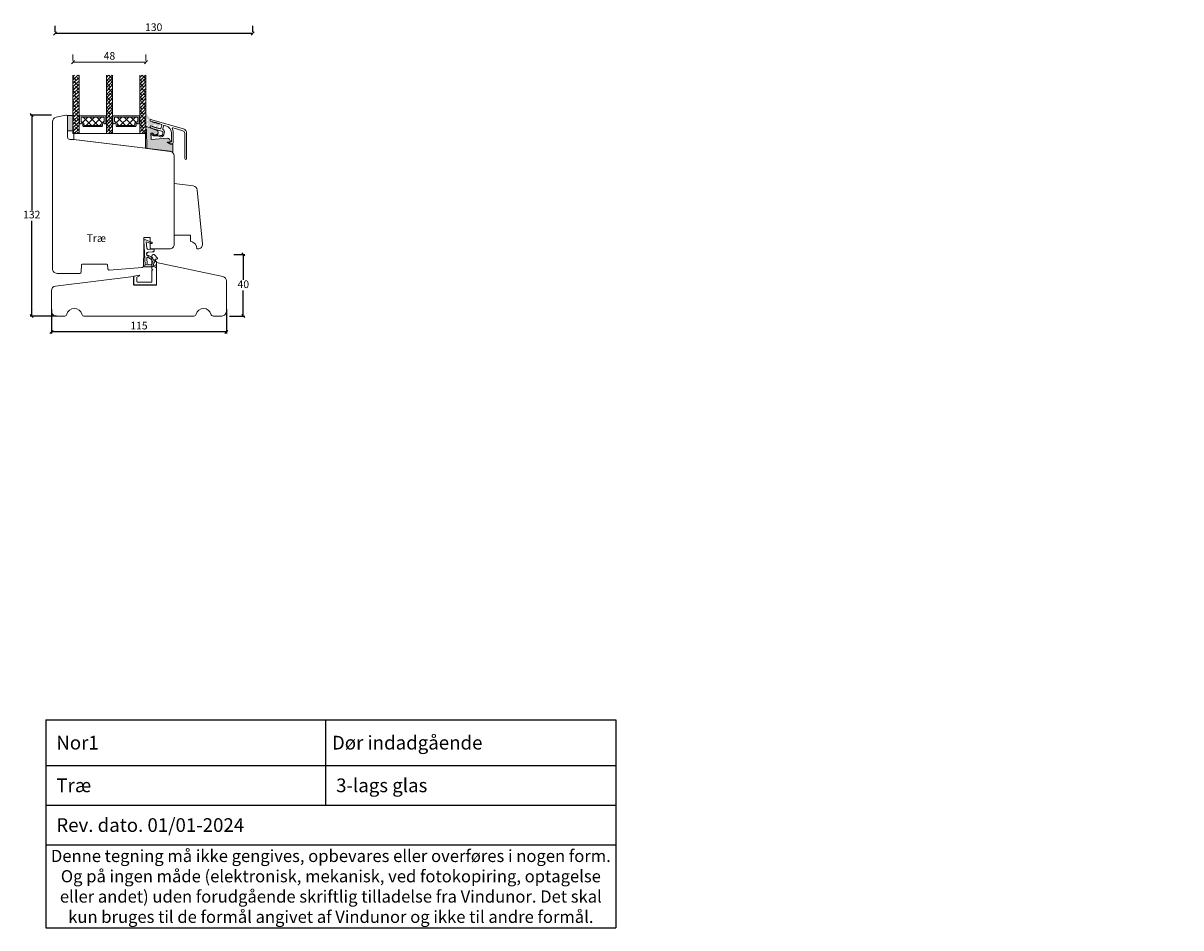
# Model space of a CAD drawing. Units: millimetres. Extents: x 2156 to 4269, y 883 to 2173.
# Drawn here: x 3507 to 4269, y 883 to 1478 of the extents above; entities that cross this region are included whole.
import ezdxf

# ---------------------------------------------------------------- set-up
doc = ezdxf.new("R2010")
doc.units = ezdxf.units.MM
doc.layers.add('1', color=7, linetype='Continuous')
doc.layers.add('GLAS', color=3, linetype='Continuous')
doc.styles.get("Standard").update_dxf_attribs({"font": 'txt.shx', "height": 5})
doc.dimstyles.new('ISO-25', dxfattribs={"dimtxt": 2, "dimasz": 2, "dimexe": 1, "dimexo": 5, "dimgap": 1, "dimtad": 1, "dimtih": 1, "dimtoh": 1, "dimdec": 1, "dimtxsty": 'Standard', "dimblk": 'OBLIQUE', "dimcen": 5, "dimclrd": 1, "dimclre": 1, "dimadec": 0, "dimazin": 0, "dimtfac": 1, "dimtdec": 1, "dimtmove": 1, "dimatfit": 3, "dimldrblk": 'OBLIQUE', "dimfxl": 1.25, "dimarcsym": 0})
pattern_1 = [(45, (-511.1675, -4737.0677), (-1.122532, 1.122532), []), (135, (-511.1675, -4737.0677), (-3.36759605, 1.122532), [3.96875, -2.38125])]

# ---------------------------------------------------------------- blocks, each defined once
blk = doc.blocks.new('A$C0AF047EA')
at = {"lineweight": 9}
h = blk.add_hatch(color=256, dxfattribs=at)
h.set_gradient(color1=(122, 175, 223), color2=(122, 175, 223), name='INVHEMISPHERICAL')
h.paths.add_polyline_path([(11.33, 17.25, 0.393768), (11.05, 17.55), (5.67, 17.93, 0.354544), (4.63, 17.21, -0.35961), (3.54, 14.38, 0.406017), (3.34, 13.71, 0.298193), (3.87, 13.58, 0.06793), (4.53, 13.9), (5.04, 12.6, 0.127438), (5.26, 12.15, 0.175347), (8.82, 10.14), (8.8, 9.08, -0.406725), (7.9, 8.2), (4.83, 8.2, 0.414214), (3.73, 7.1), (3.73, 6.4), (3.83, 6.4), (3.83, 7.1, -0.414214), (4.83, 8.1), (7.9, 8.1, 0.406725), (8.9, 9.07), (8.93, 10.36), (8.44, 10.36, -0.421742), (7.94, 10.88), (7.95, 11.05, -0.406725), (8.45, 11.54), (8.63, 11.54, 0.087093), (8.74, 11.55, -0.317438), (5.28, 14.67, 0.103771), (5.67, 15.71, -0.399002), (6.82, 16.47), (9.08, 16.09), (11.13, 16.81, 0.317854), (11.33, 17.09)])
for p, q in [((8.93, 11.83), (9.08, 16.09)), ((10.33, 16.53), (10.33, 0.3)), ((7.57, 6.4), (3.83, 6.4)), ((4.83, 2.22), (4.83, 2.02)), ((5.73, 1.72), (5.13, 1.72)), ((5.73, 1.72), (9, 0.03)), ((8.76, 1.37), (6.37, 2.38)), ((8.76, 1.37), (8.57, 5.45)), ((10.03, 0), (9.14, 0))]:
    blk.add_line(p, q, dxfattribs=at)
blk.add_lwpolyline([(8.63, 11.54), (8.45, 11.54, 0.406725), (7.95, 11.05), (7.94, 10.88, 0.421742), (8.44, 10.36), (8.93, 10.36), (8.9, 9.07, -0.406725), (7.9, 8.1), (4.83, 8.1, 0.414214), (3.83, 7.1), (3.83, 6.4), (3.73, 6.4), (3.73, 7.1, -0.414214), (4.83, 8.2), (7.9, 8.2, 0.406725), (8.8, 9.08), (8.82, 10.14, -0.175347), (5.26, 12.15, -0.127438), (5.04, 12.6), (4.53, 13.9, -0.06793), (3.87, 13.58, -0.298193), (3.34, 13.71, -0.406017), (3.54, 14.38, 0.35961), (4.63, 17.21, -0.354544), (5.67, 17.93), (11.05, 17.55, -0.393768), (11.33, 17.25), (11.33, 17.09, -0.317854), (11.13, 16.81), (9.08, 16.09), (6.82, 16.47, 0.399002), (5.67, 15.71, -0.103771), (5.28, 14.67, 0.317438), (8.74, 11.55)], format="xyb", dxfattribs=at)
for centre, radius, start, end in [((6.02, 12.8), 1, 191.70509, 220.7552), ((8.63, 11.84), 0.3, 270, 358.07711), ((5.13, 2.22), 0.3, 98.87431, 180), ((5.13, 2.02), 0.3, 180, 270), ((5.48, -0.01), 2.55, 69.52669, 98.87431), ((7.57, 5.4), 1, 2.68378, 90), ((9.14, 0.3), 0.3, 242.67707, 270), ((10.03, 0.3), 0.3, 270, 0)]:
    blk.add_arc(centre, radius, start, end, dxfattribs=at)
blk = doc.blocks.new('_Oblique')
at = {"color": 0, "lineweight": -2}
blk.add_line((-0.5, -0.5), (0.5, 0.5), dxfattribs=at)
blk = doc.blocks.new('*D1168')
at = {"color": 1, "lineweight": -2, "transparency": 16777216}
for p, q in [((3526.06, 1417.27), (3512.04, 1417.27)), ((3513.04, 1417.27), (3513.04, 1354.77)), ((3513.04, 1285.28), (3513.04, 1347.77)), ((3529.24, 1285.28), (3512.04, 1285.28))]:
    blk.add_line(p, q, dxfattribs=at)
at = {"layer": 'Defpoints', "color": 0, "lineweight": 9, "transparency": 16777216}
for p in [(3531.06, 1417.27), (3513.04, 1285.28), (3534.24, 1285.28)]:
    blk.add_point(p, dxfattribs=at)
at = {"color": 1, "lineweight": -2, "transparency": 16777216, "xscale": 2, "yscale": 2, "zscale": 2}
for p, rotation in [((3513.04, 1417.27), 90), ((3513.04, 1285.28), 270)]:
    blk.add_blockref('_Oblique', p, dxfattribs=dict(at, rotation=rotation))
at = {"color": 0, "lineweight": 9, "transparency": 16777216, "insert": (3513.04, 1351.27), "char_height": 5, "attachment_point": 5}
blk.add_mtext('132', dxfattribs=at)
blk = doc.blocks.new('*D1169')
at = {"color": 1, "lineweight": -2, "transparency": 16777216}
for p, q in [((3526.01, 1289.81), (3526.01, 1273.8)), ((3641.01, 1289.81), (3641.01, 1273.8)), ((3641.01, 1274.8), (3526.01, 1274.8))]:
    blk.add_line(p, q, dxfattribs=at)
at = {"layer": 'Defpoints', "color": 0, "lineweight": 9, "transparency": 16777216}
for p in [(3526.01, 1294.81), (3641.01, 1294.81), (3526.01, 1274.8)]:
    blk.add_point(p, dxfattribs=at)
at = {"color": 1, "lineweight": -2, "transparency": 16777216, "xscale": 2, "yscale": 2, "zscale": 2, "rotation": 180}
blk.add_blockref('_Oblique', (3526.01, 1274.8), dxfattribs=at)
at = {"color": 1, "lineweight": -2, "transparency": 16777216, "xscale": 2, "yscale": 2, "zscale": 2}
blk.add_blockref('_Oblique', (3641.01, 1274.8), dxfattribs=at)
at = {"color": 0, "lineweight": 9, "transparency": 16777216, "insert": (3583.51, 1278.3), "char_height": 5, "attachment_point": 5}
blk.add_mtext('115', dxfattribs=at)
blk = doc.blocks.new('*D1170')
at = {"color": 1, "lineweight": -2, "transparency": 16777216}
for p, q in [((3645.94, 1325.71), (3653.14, 1325.71)), ((3652.14, 1325.71), (3652.14, 1308.99)), ((3652.14, 1285.28), (3652.14, 1301.99)), ((3643.01, 1285.28), (3653.14, 1285.28))]:
    blk.add_line(p, q, dxfattribs=at)
at = {"layer": 'Defpoints', "color": 0, "lineweight": 9, "transparency": 16777216}
for p in [(3640.94, 1325.71), (3638.01, 1285.28), (3652.14, 1285.28)]:
    blk.add_point(p, dxfattribs=at)
at = {"color": 1, "lineweight": -2, "transparency": 16777216, "xscale": 2, "yscale": 2, "zscale": 2}
for p, rotation in [((3652.14, 1325.71), 90), ((3652.14, 1285.28), 270)]:
    blk.add_blockref('_Oblique', p, dxfattribs=dict(at, rotation=rotation))
at = {"color": 0, "lineweight": 9, "transparency": 16777216, "insert": (3652.14, 1305.49), "char_height": 5, "attachment_point": 5}
blk.add_mtext('40', dxfattribs=at)
blk = doc.blocks.new('*D1174')
at = {"color": 1, "lineweight": -2, "transparency": 16777216}
for p, q in [((3528.21, 1475.92), (3528.21, 1471.92)), ((3658.2, 1470.92), (3528.21, 1470.92)), ((3658.2, 1475.92), (3658.2, 1471.92))]:
    blk.add_line(p, q, dxfattribs=at)
at = {"layer": 'Defpoints', "color": 0, "lineweight": 9, "transparency": 16777216}
for p in [(3528.21, 1470.92), (3528.21, 1470.92), (3658.2, 1470.92)]:
    blk.add_point(p, dxfattribs=at)
at = {"color": 1, "lineweight": -2, "transparency": 16777216, "xscale": 2, "yscale": 2, "zscale": 2, "rotation": 180}
blk.add_blockref('_Oblique', (3528.21, 1470.92), dxfattribs=at)
at = {"color": 1, "lineweight": -2, "transparency": 16777216, "xscale": 2, "yscale": 2, "zscale": 2}
blk.add_blockref('_Oblique', (3658.2, 1470.92), dxfattribs=at)
at = {"color": 0, "lineweight": 9, "transparency": 16777216, "insert": (3593.2, 1474.42), "char_height": 5, "attachment_point": 5}
blk.add_mtext('130', dxfattribs=at)
blk = doc.blocks.new('A$C701550A9')
at = {"lineweight": 0}
for p, q in [((0, 43), (0, 9)), ((0, 43), (12.61, 41.45)), ((15.23, 38.76), (18.68, 3.29)), ((0, 9), (10.68, 9)), ((10.68, 5), (10.68, 9)), ((15.03, 0.07), (15.03, 0)), ((15.69, 0), (15.03, 0)), ((15.68, 0), (15.69, 0))]:
    blk.add_line(p, q, dxfattribs=at)
for centre, radius, start, end in [((12.25, 38.47), 3, 5.55091, 83), ((10.03, 0.07), 5, 0, 82.5088), ((15.69, 3), 3, 270, 5.55091)]:
    blk.add_arc(centre, radius, start, end, dxfattribs=at)
blk = doc.blocks.new('A$C29C3043C')
at = {"lineweight": 13}
h = blk.add_hatch(color=256, dxfattribs=at)
h.set_gradient(color1=(36, 36, 36), color2=(51, 51, 51), one_color=1, tint=0.2, name='INVCURVED')
edge = h.paths.add_edge_path(flags=16)
edge.add_ellipse((2.8, 3.78), major_axis=(0.283, 0.283), ratio=1, start_angle=-45, end_angle=315, ccw=False)
edge = h.paths.add_edge_path()
edge.add_line((0, 4.53), (1.43, 5.53))
edge.add_line((1.43, 5.53), (1.43, 5.53))
edge.add_ellipse((1.11, 5.77), major_axis=(0.283, 0.283), ratio=1, start_angle=278.51489, end_angle=354.56328)
edge.add_ellipse((9.13, 12.39), major_axis=(-7.07, 7.07), ratio=1, start_angle=69.99998, end_angle=84.56328, ccw=False)
edge.add_line((0.07, 8.17), (0.07, 8.17))
edge.add_line((0.07, 8.17), (0, 8.31))
edge.add_line((0, 8.31), (0, 10.43))
edge.add_line((0, 10.43), (1.15, 8.79))
edge.add_line((1.15, 8.79), (1.15, 8.79))
edge.add_ellipse((9.18, 14.75), major_axis=(-7.07, 7.07), ratio=1, start_angle=81.56054, end_angle=97.85088)
edge.add_line((3.14, 6.78), (3.14, 6.78))
edge.add_line((3.14, 6.78), (2.93, 6))
edge.add_line((2.93, 6), (2.93, 6))
edge.add_ellipse((4.09, 5.69), major_axis=(-0.849, 0.849), ratio=1, start_angle=29.99995, end_angle=120.00004)
edge.add_line((3.78, 4.53), (3.78, 4.54))
edge.add_line((3.78, 4.54), (4.36, 4.38))
edge.add_line((4.36, 4.38), (4.49, 4.86))
edge.add_line((4.49, 4.86), (5.52, 4.07))
edge.add_line((5.52, 4.07), (5.65, 4.55))
edge.add_line((5.65, 4.55), (6.68, 3.76))
edge.add_line((6.68, 3.76), (6.81, 4.24))
edge.add_line((6.81, 4.24), (7.84, 3.45))
edge.add_line((7.84, 3.45), (7.97, 3.93))
edge.add_line((7.97, 3.93), (9, 3.14))
edge.add_line((9, 3.14), (8.77, 2.27))
edge.add_line((8.77, 2.27), (6.55, 0.58))
edge.add_line((6.55, 0.58), (6, 1.54))
edge.add_line((6, 1.54), (7.42, 2.63))
edge.add_line((7.42, 2.63), (5.87, 3.04))
edge.add_line((5.87, 3.04), (5.87, 3.04))
edge.add_ellipse((5.74, 2.56), major_axis=(0.354, 0.354), ratio=1, start_angle=29.99991, end_angle=119.99999)
edge.add_line((5.26, 2.69), (5.26, 2.69))
edge.add_line((5.26, 2.69), (5.18, 2.4))
edge.add_line((5.18, 2.4), (3.99, 2.2))
edge.add_line((3.99, 2.2), (2.34, 2.64))
edge.add_line((2.34, 2.64), (2.34, 2.64))
edge.add_ellipse((2.27, 2.35), major_axis=(0.212, 0.212), ratio=1, start_angle=29.99992, end_angle=120)
edge.add_line((1.98, 2.43), (1.98, 2.43))
edge.add_line((1.98, 2.43), (1.85, 1.95))
edge.add_line((1.85, 1.95), (0.98, 2.18))
edge.add_line((0.98, 2.18), (1.56, 4.34))
edge.add_line((1.56, 4.34), (0, 3.44))
edge.add_line((0, 3.44), (0, 4.53))
h = blk.add_hatch(color=256, dxfattribs=at)
h.set_gradient(color1=(208, 205, 206), color2=(206, 202, 203), one_color=1, tint=0.8)
edge = h.paths.add_edge_path()
edge.add_ellipse((2.8, 3.78), major_axis=(0.106, 0.106), ratio=1, start_angle=-45, end_angle=315, ccw=False)
at = {"layer": '1', "color": 0}
blk.add_arc((0.28, 0), 0.2, 179.64612, 180, dxfattribs=at)
blk.add_arc((0.28, 0), 0.2, 179.64612, 180, dxfattribs=at)
blk.add_arc((0.28, 0), 0.2, 179.64612, 180, dxfattribs=at)
blk.add_arc((0.28, 0), 0.2, 179.64612, 180, dxfattribs=at)
blk = doc.blocks.new('A$C460C5F63')
at = {"lineweight": 13}
h = blk.add_hatch(dxfattribs=at)
h.set_pattern_fill('NET', color=256, angle=45, style=0)
h.set_pattern_definition([(45, (-5315.2235, -1625.3892), (-2.245064, 2.245064), []), (135, (-5315.2235, -1625.3892), (-2.245064, -2.245064), [])])
edge = h.paths.add_edge_path()
edge.add_arc((1.6, 3.6), 0.5, 180, 270)
edge.add_line((1.6, 3.1), (1.68, 3.1))
edge.add_arc((1.68, 1.75), 1.35, 0, 90, ccw=False)
edge.add_line((3.03, 1.75), (3.03, 1.2))
edge.add_arc((3.53, 1.2), 0.5, 180, 270)
edge.add_line((3.53, 0.7), (13.93, 0.7))
edge.add_arc((13.93, 1.2), 0.5, 270, 360)
edge.add_line((14.43, 1.2), (14.43, 1.75))
edge.add_arc((15.78, 1.75), 1.35, 90, 180, ccw=False)
edge.add_line((15.78, 3.1), (15.87, 3.1))
edge.add_arc((15.87, 3.6), 0.5, 270, 360)
edge.add_line((16.37, 3.6), (16.37, 5.7))
edge.add_arc((15.87, 5.7), 0.5, 0, 90)
edge.add_line((15.87, 6.2), (1.6, 6.2))
edge.add_arc((1.6, 5.7), 0.5, 90, 180)
edge.add_line((1.1, 5.7), (1.1, 3.6))
at = {"lineweight": 5}
blk.add_lwpolyline([(17.37, 2.39, -0.780767), (16.24, 2.12, 0.784599), (15.26, 1.88), (15.26, 0.65, -0.414214), (14.61, 0), (2.85, 0, -0.414214), (2.2, 0.65), (2.2, 1.88, 0.784599), (1.22, 2.12, -0.780767), (0.1, 2.39, 0.004364), (0.1, 2.39), (0.1, 6.3, -0.267949), (0, 6.47), (0, 6.8, -0.414214), (0.2, 7), (17.27, 7, -0.414214), (17.47, 6.8), (17.47, 6.47, -0.267949), (17.37, 6.3), (17.37, 2.39, 0.004364)], format="xyb", close=True, dxfattribs=at)
at = {"layer": '1', "color": 0, "lineweight": 5}
for centre, start, end in [((0.56, 2.67), 360, 0.35388), ((0.56, 2.67), 360, 0.35388), ((0.56, 2.67), 360, 0.35388), ((0.56, 2.67), 360, 0.35388), ((16.91, 2.67), 179.64612, 180), ((16.91, 2.67), 179.64612, 180), ((16.91, 2.67), 179.64612, 180), ((16.91, 2.67), 179.64612, 180)]:
    blk.add_arc(centre, 0.2, start, end, dxfattribs=at)
at = {"layer": 'GLAS', "color": 0, "lineweight": 5}
blk.add_lwpolyline([(1.1, 3.6, 0.414214), (1.6, 3.1), (1.68, 3.1, -0.414214), (3.03, 1.75), (3.03, 1.2, 0.414214), (3.53, 0.7), (13.93, 0.7, 0.414214), (14.43, 1.2), (14.43, 1.75, -0.414214), (15.78, 3.1), (15.87, 3.1, 0.414214), (16.37, 3.6), (16.37, 5.7, 0.414214), (15.87, 6.2), (1.6, 6.2, 0.414214), (1.1, 5.7)], format="xyb", close=True, dxfattribs=at)
for centre, start, end in [((2.85, 0.65), 180, 270), ((14.61, 0.65), 270, 360)]:
    blk.add_arc(centre, 0.65, start, end, dxfattribs=at)
blk = doc.blocks.new('A$C5771631E')
at = {"lineweight": 13}
h = blk.add_hatch(color=256, dxfattribs=at)
h.set_gradient(color1=(132, 132, 132), color2=(130, 130, 130), one_color=1, tint=0.51)
h.paths.add_polyline_path([(3.5, 0), (0, 0), (0, 10), (3.5, 10)])
for p, q in [((0, 0), (0, 10)), ((0, 10), (3.5, 10)), ((3.5, 10), (3.5, 0)), ((3.5, 0), (0, 0))]:
    blk.add_line(p, q, dxfattribs=at)
blk = doc.blocks.new('*D1164')
at = {"color": 1, "lineweight": -2, "transparency": 16777216}
for p, q in [((3627.03, 1543.05), (3627.03, 1539.05)), ((3627.03, 1538.05), (3675.02, 1538.05)), ((3675.02, 1543.04), (3675.02, 1539.05))]:
    blk.add_line(p, q, dxfattribs=at)
at = {"layer": 'Defpoints', "color": 0, "lineweight": 9, "transparency": 16777216}
for p in [(3627.03, 1538.05), (3675.02, 1538.05), (3675.02, 1538.04)]:
    blk.add_point(p, dxfattribs=at)
at = {"color": 1, "lineweight": -2, "transparency": 16777216, "xscale": 2, "yscale": 2, "zscale": 2, "rotation": 180}
blk.add_blockref('_Oblique', (3627.03, 1538.05), dxfattribs=at)
at = {"color": 1, "lineweight": -2, "transparency": 16777216, "xscale": 2, "yscale": 2, "zscale": 2}
blk.add_blockref('_Oblique', (3675.02, 1538.05), dxfattribs=at)
at = {"color": 0, "lineweight": 9, "transparency": 16777216, "insert": (3651.02, 1541.55), "char_height": 5, "attachment_point": 5}
blk.add_mtext('48', dxfattribs=at)
blk = doc.blocks.new('*T1185')
at = {"color": 0, "linetype": 'ByBlock', "lineweight": -2, "transparency": 16777216}
for p, q in [((0, 0), (375, 0)), ((0, 0), (0, -136.66)), ((183.98, 0), (183.98, -56.08)), ((375, 0), (375, -136.66)), ((0, -29.96), (375, -29.96)), ((0, -56.08), (375, -56.08)), ((0, -82.19), (375, -82.19)), ((0, -136.66), (375, -136.66))]:
    blk.add_line(p, q, dxfattribs=at)
at = {"color": 0, "lineweight": 9, "transparency": 16777216}
for s, insert, char_height, width, attachment_point in [('{\\fArial|b0|i0|c0|p34;  Nor1}', (1.5, -14.98), 9, 180.9751, 4), (' {\\fArial|b0|i0|c0|p34;Dør indadgående }', (185.48, -14.98), 9, 188.0249, 4), ('{\\fArial|b0|i0|c0|p34;  3-lags glas}', (185.48, -43.02), 9, 188.0249, 4), ('{\\fArial|b0|i0|c0|p34;  Træ}', (1.5, -43.02), 9, 180.9751, 4), ('{\\fArial|b0|i0|c0|p34;  Rev. dato. 01/01-2024}', (1.5, -69.13), 9, 372, 4), ('{\\fArial|b0|i0|c0|p34;Denne tegning må ikke gengives, opbevares eller overføres i nogen form. Og på ingen måde (elektronisk, mekanisk, ved fotokopiring, optagelse eller andet) uden forudgående skriftlig tilladelse fra Vindunor. Det skal kun bruges til de formål angivet af Vindunor og ikke til andre formål.}', (187.5, -109.42), 8, 372, 5)]:
    blk.add_mtext(s, dxfattribs=dict(at, insert=insert, char_height=char_height, width=width, attachment_point=attachment_point))
blk = doc.blocks.new('A$Caa29d0d0')
at = {"lineweight": 13}
h = blk.add_hatch(dxfattribs=at)
h.set_pattern_fill('ANSI38', color=256, scale=0.5, style=0)
h.set_pattern_definition(pattern_1)
h.paths.add_polyline_path([(7.5, 55.46), (3.5, 55.46), (3.5, 17.15), (7.5, 17.15)])
h = blk.add_hatch(dxfattribs=at)
h.set_pattern_fill('ANSI38', color=256, scale=0.5, style=0)
h.set_pattern_definition(pattern_1)
h.paths.add_polyline_path([(29.5, 55.46), (25.5, 55.46), (25.5, 17.15), (29.5, 17.15)])
h = blk.add_hatch(dxfattribs=at)
h.set_pattern_fill('ANSI38', color=256, scale=0.5, style=0)
h.set_pattern_definition([(45, (-489.1795, -4737.0711), (-1.122532, 1.122532), []), (135, (-489.1795, -4737.0711), (-3.36759605, 1.122532), [3.96875, -2.38125])])
h.paths.add_polyline_path([(51.49, 55.46), (47.49, 55.46), (47.49, 17.15), (51.49, 17.15)])
h = blk.add_hatch(color=256, dxfattribs=at)
h.set_gradient(color1=(168, 168, 168), color2=(158, 158, 158), one_color=1, tint=0.62, name='INVCURVED')
edge = h.paths.add_edge_path()
edge.add_line((69.12, 10.11), (67.37, 10.11))
edge.add_line((67.37, 10.11), (65.47, 11.13))
edge.add_arc((65.57, 11.31), 0.2, 90.00108, 241.61775, ccw=False)
edge.add_line((65.57, 11.51), (67.17, 11.51))
edge.add_arc((67.17, 11.71), 0.2, 270.04312, 360.00569)
edge.add_arc((65.34, 12.06), 2.06, 350.25199, 449.25898)
edge.add_line((65.37, 14.11), (54.92, 13.19))
edge.add_line((54.92, 13.19), (54.77, 17.41))
edge.add_line((54.77, 17.41), (56.34, 17.27))
edge.add_line((56.34, 17.27), (56.25, 16.28))
edge.add_line((56.25, 16.28), (58.53, 16.36))
edge.add_arc((58.49, 17.36), 1, 271.99326, 354.98308)
edge.add_line((59.49, 17.27), (59.55, 17.95))
edge.add_arc((58.55, 18.03), 1, 354.98308, 429.00052)
edge.add_line((58.91, 18.97), (51.85, 21.68))
edge.add_line((51.85, 21.68), (51.55, 21.71))
edge.add_line((51.55, 21.71), (51.49, 19.7))
edge.add_line((51.49, 19.7), (51.79, 19.68))
edge.add_line((51.79, 19.68), (51.98, 7.21))
edge.add_line((51.98, 7.21), (69.12, 5.11))
edge.add_line((69.12, 5.11), (69.12, 10.11))
blk.add_line((76.07, 20.14), (76.07, 20.14), dxfattribs=at)
at = {"color": 3, "lineweight": 13}
blk.add_lwpolyline([(69.46, 20.74), (69.46, 20.74, 0.64823), (68.87, 20.04, -0.113097), (69.49, 17.32), (69.49, 17.32), (69.49, 11.25), (69.49, 11.25, -0.414214), (68.49, 10.25), (68.49, 10.25), (68.22, 10.25), (68.22, 10.25, -0.131652), (67.72, 10.38), (67.72, 10.38), (66.63, 11.01), (66.63, 11.01, -0.859481), (66.69, 11.4), (66.69, 11.4), (67.74, 11.4), (67.74, 11.4, 0.414197), (68.24, 11.9), (68.24, 11.9), (68.24, 17.32), (68.24, 17.32, 0.334595), (64.62, 22.12), (64.62, 22.12), (63.5, 22.44), (63.5, 22.44, 0.414214), (63.13, 22.24), (63.13, 22.24), (62.56, 20.24), (62.56, 20.24, 0.337691), (62.78, 19.67, -0.33769), (63.57, 17.64), (63.57, 17.64), (63.16, 16.21), (63.16, 16.21, -0.414214), (60.94, 14.98), (60.94, 14.98), (59.22, 15.47), (56.19, 15.47), (56.19, 15.47, -1), (56.19, 17.07), (56.19, 17.07), (56.19, 16.27), (59.33, 16.27), (61.16, 15.75), (61.16, 15.75, 0.414214), (62.4, 16.43), (62.4, 16.43), (62.68, 17.43), (62.68, 17.43, 0.414211), (61.99, 18.66), (61.99, 18.66), (54.97, 20.68), (54.97, 20.68, -0.334595), (54.24, 21.64), (54.24, 21.64), (54.24, 21.92), (54.24, 21.92, -0.498582), (54.5, 22.11), (54.5, 22.11), (55.49, 21.83), (55.49, 21.57), (56.09, 21.66), (56.09, 21.4), (56.69, 21.48), (56.69, 21.22), (57.29, 21.31), (57.29, 21.05), (57.89, 21.14), (57.89, 20.88), (57.89, 20.88), (58.49, 20.97), (58.49, 20.71), (59.09, 20.79), (59.09, 20.53), (59.69, 20.62), (59.69, 20.36), (60.29, 20.45), (60.95, 20.26), (60.95, 20.26, 0.4142), (61.33, 20.47), (61.33, 20.47), (61.93, 22.58), (61.93, 22.58, 0.414213), (61.73, 22.95), (61.73, 22.95), (60.29, 23.36), (59.69, 23.8), (59.69, 23.54), (59.09, 23.97), (59.09, 23.71), (58.49, 24.14), (58.49, 23.88), (57.89, 24.31), (57.89, 24.05), (57.29, 24.48), (57.29, 24.22), (56.69, 24.66), (56.69, 24.4), (56.09, 24.83), (56.09, 24.57), (55.49, 25), (55.49, 24.74), (54.97, 24.89), (54.97, 24.89, -0.334595), (54.24, 25.85), (54.24, 25.85), (54.24, 26.13), (54.24, 26.13, -0.498582), (54.5, 26.33), (54.5, 26.33), (76.07, 20.14, -0.334595), (78.24, 17.26), (78.24, 17.26), (78.24, 0.63), (78.24, 0.63, -1), (76.99, 0.63), (76.99, 0.63), (76.99, 17.26), (76.99, 17.26, 0.334595), (75.72, 18.94), (75.72, 18.94), (69.46, 20.74)], format="xyb", dxfattribs=at)
at = {"lineweight": 0}
blk.add_lwpolyline([(4.17, 13.15), (4.17, 17.15), (51.17, 17.15), (51.17, 7.38)], close=True, dxfattribs=at)
blk.add_lwpolyline([(69.12, 10.11), (67.37, 10.11), (65.47, 11.13, -0.778596), (65.57, 11.51), (67.17, 11.51, 0.414022), (67.37, 11.71, 0.461043), (65.37, 14.11), (54.92, 13.19), (54.77, 17.41), (56.34, 17.27), (56.25, 16.28), (58.53, 16.36, 0.378815), (59.49, 17.27), (59.55, 17.95, 0.33468), (58.91, 18.97), (51.85, 21.68), (51.55, 21.71), (51.49, 19.7), (51.79, 19.68), (51.98, 7.21), (69.12, 5.11)], format="xyb", close=True, dxfattribs=at)
at = {"layer": 'GLAS', "color": 0, "lineweight": 5}
for points in [[(7.5, 55.46), (7.5, 17.15), (3.5, 17.15), (3.5, 55.46)], [(29.5, 55.46), (29.5, 17.15), (25.5, 17.15), (25.5, 55.46)], [(51.49, 55.46), (51.49, 17.15), (47.49, 17.15), (47.49, 55.46)]]:
    blk.add_lwpolyline(points, dxfattribs=at)
at = {"lineweight": 13}
for name, p in [('A$C29C3043C', (51.57, 20.02)), ('A$C460C5F63', (7.72, 21.66)), ('A$C460C5F63', (29.7, 21.65))]:
    blk.add_blockref(name, p, dxfattribs=at)
at = {"lineweight": 9}
blk.add_blockref('A$C5771631E', (0, 18.96), dxfattribs=at)
dim = blk.add_linear_dim(base=(51.49, 63.97), p1=(3.5, 63.97), p2=(51.49, 63.97), dimstyle='ISO-25', dxfattribs=at)
dim.commit()
dim.dimension.update_dxf_attribs({"geometry": '*D1164', "text_midpoint": (27.49, 67.47), "insert": (-3623.53, -1474.08)})

msp = doc.modelspace()

# ---------------------------------------------------------------- linework, layer by layer
at = {"lineweight": 9}
for p, q in [((3513.97, 1289.32), (3513.97, 1289.32)), ((3514.01, 1289.24), (3514.01, 1289.24))]:
    msp.add_line(p, q, dxfattribs=at)
msp.add_lwpolyline([(3540.54, 1401.28), (3603.99, 1393.49, -0.378866), (3606.62, 1390.52), (3606.62, 1332.31, -0.414214), (3603.62, 1329.31), (3590.82, 1329.31), (3590.82, 1336.81), (3586.82, 1336.81), (3586.82, 1329.16, 0.123239), (3586.62, 1328.46), (3586.57, 1318.17, -0.389725), (3585.65, 1317.18), (3564.03, 1315.46, -0.434976), (3562.95, 1316.45), (3562.93, 1318.81, 0.41166), (3562.43, 1319.31), (3546.12, 1319.31, 0.41166), (3545.62, 1318.81), (3545.58, 1314.3, -0.41166), (3544.58, 1313.31), (3529.62, 1313.31, -0.414214), (3526.62, 1316.31), (3526.62, 1412.95, -0.354119), (3529, 1415.89), (3535.42, 1417.25, -0.476976), (3536.62, 1416.27), (3536.62, 1402.77, 0.414214), (3538.12, 1401.27), (3540.62, 1401.27)], format="xyb", dxfattribs=at)
at = {"color": 1, "lineweight": 0}
msp.add_lwpolyline([(3593.88, 1325.29, 0.72969), (3592.07, 1324.71), (3592.07, 1316.11), (3592.57, 1315.61), (3592.07, 1315.11), (3592.07, 1307.61), (3582.37, 1307.61, -0.414214), (3582.07, 1307.91), (3582.07, 1310.7), (3583.84, 1311.64, 0.727144), (3583.6, 1312.06), (3580.31, 1311.36, 0.354119), (3580.07, 1311.06), (3580.07, 1305.91, 0.414214), (3580.37, 1305.61), (3594.77, 1305.61, 0.414214), (3595.07, 1305.91), (3595.07, 1316.71, -1), (3595.07, 1319.11), (3595.07, 1321.11), (3594.33, 1321.2, -0.378866), (3594.07, 1321.49), (3594.07, 1322.41, -0.414214), (3594.37, 1322.71), (3595.42, 1322.71, 0.638693), (3595.65, 1323.2), (3593.78, 1325.41)], format="xyb", dxfattribs=at)
at = {"lineweight": 9}
msp.add_lwpolyline([(3595.01, 1305.7), (3595.01, 1320.51), (3638.63, 1311.24, -0.354119), (3641.01, 1308.3), (3641.01, 1288.28, -0.414214), (3638.01, 1285.28), (3632.33, 1285.28, -0.34754), (3630.87, 1286.43, 0.790569), (3621.14, 1286.43, -0.34754), (3619.68, 1285.28), (3585, 1285.28), (3581, 1285.28), (3547.33, 1285.28, -0.34754), (3545.87, 1286.43, 0.790569), (3536.14, 1286.43, -0.34754), (3534.68, 1285.28), (3529.01, 1285.28, -0.414214), (3526.01, 1288.28), (3526.01, 1301.92, -0.378866), (3528.64, 1304.89), (3580.01, 1311.2), (3580.01, 1305.7)], format="xyb", close=True, dxfattribs=at)

# ---------------------------------------------------------------- block references
msp.add_blockref('A$Caa29d0d0', (3536.62, 1388.1), dxfattribs=at)
at = {"lineweight": 0, "extrusion": (0, 0, -1), "xscale": -1, "zscale": -1}
msp.add_blockref('A$C701550A9', (-3606.62, 1329.32), dxfattribs=at)
at = {"lineweight": 9, "rotation": 183.3262855382343}
msp.add_blockref('A$C0AF047EA', (3596.93, 1335.83), dxfattribs=at)
msp.add_blockref('*T1185', (3522.18, 1019.89))

# ---------------------------------------------------------------- texts
at = {"lineweight": 9, "insert": (3549.1, 1338.93), "char_height": 5, "attachment_point": 1}
msp.add_mtext_dynamic_manual_height_columns('Træ', width=38.7308, gutter_width=25, heights=[12.63], dxfattribs=at)
at = {"lineweight": 13, "char_height": 1.8, "attachment_point": 4}
for insert, width in [((4236.4, 1041.68), 30), ((4268.6, 1041.75), 21.4727)]:
    msp.add_mtext('{\\fArial Unicode MS|b0|i0|c0|p34; }', dxfattribs=dict(at, insert=insert, width=width))

# ---------------------------------------------------------------- dimensions: what is measured, and where the dimension line sits
at = {"lineweight": 9}
dim = msp.add_linear_dim(base=(3528.21, 1470.92), p1=(3658.2, 1470.92), p2=(3528.21, 1470.92), angle=180, dimstyle='ISO-25', override={"dimtxt": 0.1}, dxfattribs=at)
dim.commit()
dim.dimension.update_dxf_attribs({"geometry": '*D1174', "text_midpoint": (3593.2, 1474.42)})
for base, p1, p2, angle, picture, middle in [((3513.04, 1285.28), (3531.06, 1417.27), (3534.24, 1285.28), 90, '*D1168', (3513.04, 1351.27)), ((3526.01, 1274.8), (3641.01, 1294.81), (3526.01, 1294.81), 180, '*D1169', (3583.51, 1278.3))]:
    dim = msp.add_linear_dim(base=base, p1=p1, p2=p2, angle=angle, dimstyle='ISO-25', dxfattribs=at)
    dim.commit()
    dim.dimension.update_dxf_attribs({"geometry": picture, "text_midpoint": middle})
dim = msp.add_linear_dim(base=(3652.14, 1285.28), p1=(3640.94, 1325.71), p2=(3638.01, 1285.28), angle=90, text='40', dimstyle='ISO-25', dxfattribs=at)
dim.commit()
dim.dimension.update_dxf_attribs({"geometry": '*D1170', "text_midpoint": (3652.14, 1305.49)})

doc.saveas('drawing.dxf')
